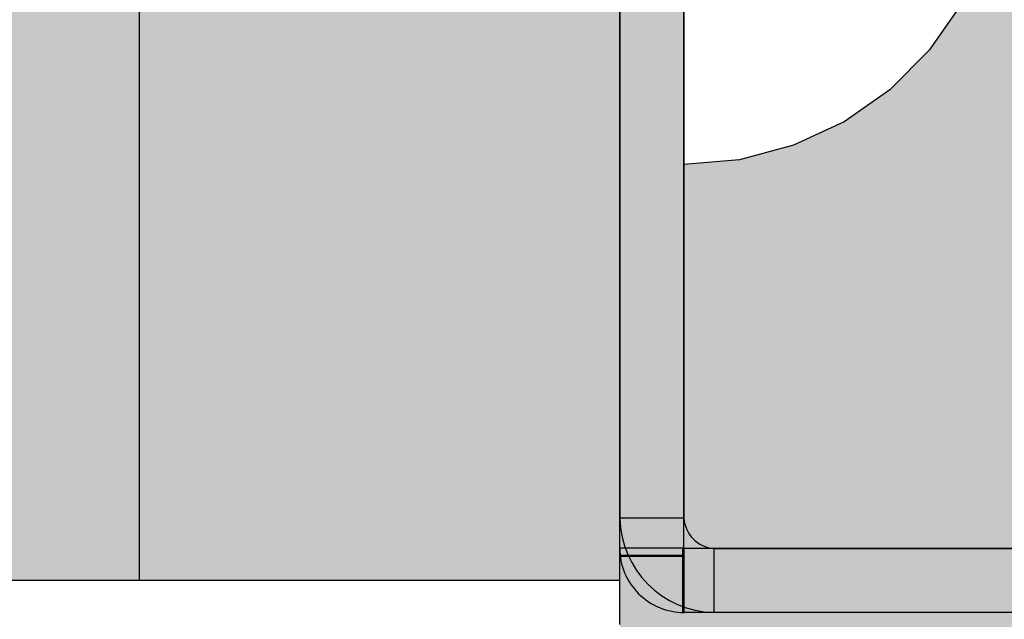
# Model space of a CAD drawing. Units: millimetres. Extents: x 82890 to 99611, y -18454 to 4774.
# Drawn here: x 92203 to 92233, y -7760 to -7741 of the extents above; entities that cross this region are included whole.
import ezdxf

# ---------------------------------------------------------------- set-up
doc = ezdxf.new("R2010")
doc.units = ezdxf.units.MM
doc.header["$MEASUREMENT"] = 0
doc.set_wipeout_variables(frame=1)
doc.linetypes.add('Wipeout_Contour', pattern=[1000, 0, -1000])
for name, color, linetype, lineweight in [('0_Pen_No__1', 7, 'Continuous', 30), ('A-DIMS_Pen_No__1', 7, 'Continuous', 30), ('A-NPLT_Pen_No__1', 7, 'Continuous', 30), ('d_izmeri 0.09_Pen_No__128', 8, 'Continuous', 30)]:
    doc.layers.add(name, color=color, linetype=linetype, lineweight=lineweight)
for name, color, linetype, lineweight, true_color in [('0_Pen_No__4', 7, 'Continuous', 30, 0x783c00), ('0_Pen_No__65', 7, 'Continuous', 30, 0x636300), ('0_Pen_No__66', 7, 'Continuous', 30, 0xd2d269), ('A-FLOR_Pen_No__2', 7, 'Continuous', 30, 0x747474)]:
    doc.layers.add(name, color=color, linetype=linetype, lineweight=lineweight, true_color=true_color)
for name, color, linetype in [('A-DIMS', 7, 'Continuous'), ('A-FLOR', 7, 'Continuous'), ('d_izmeri 0.09', 7, 'Continuous')]:
    doc.layers.add(name, color=color, linetype=linetype)
doc.styles.add('GENERATED_STYLE_1', font='Tahoma_1.ttf')
doc.dimstyles.new('GENERATED_STYLE__3', dxfattribs={"dimtxt": 200, "dimasz": 95, "dimexe": 0.18, "dimexo": 10000, "dimgap": 0.09, "dimtad": 1, "dimdec": 0, "dimzin": 0, "dimdsep": 46, "dimtxsty": 'GENERATED_STYLE_1', "dimblk": 'ARROWHEAD_6', "dimblk1": 'ARROWHEAD_6', "dimblk2": 'ARROWHEAD_6', "dimcen": 0.09, "dimclrd": 7, "dimclre": 7, "dimclrt": 7, "dimadec": 0, "dimazin": 0, "dimtfac": 1, "dimtdec": 4, "dimtmove": 0, "dimatfit": 3, "dimfxl": 1, "dimtolj": 1, "dimtzin": 0, "dimarcsym": 0})
doc.dimstyles.new('GENERATED_STYLE__4', dxfattribs={"dimtxt": 200, "dimasz": 95, "dimexe": 0.18, "dimexo": 10000, "dimgap": 0.09, "dimtad": 1, "dimtih": 1, "dimtoh": 1, "dimdec": 0, "dimzin": 0, "dimdsep": 46, "dimtxsty": 'GENERATED_STYLE_1', "dimblk": 'ARROWHEAD_6', "dimblk1": 'ARROWHEAD_6', "dimblk2": 'ARROWHEAD_6', "dimcen": 0.09, "dimclrd": 7, "dimclre": 7, "dimclrt": 7, "dimadec": 0, "dimazin": 0, "dimtfac": 1, "dimtdec": 4, "dimtmove": 0, "dimatfit": 3, "dimfxl": 1, "dimtolj": 1, "dimtzin": 0, "dimarcsym": 0})

# ---------------------------------------------------------------- blocks, each defined once
blk = doc.blocks.new('00_KE120_pildins')
at = {"linetype": 'Continuous', "lineweight": 0, "true_color": 0x000000}
blk.add_hatch(color=18, dxfattribs=at).paths.add_polyline_path([(56.436, 0), (56.436, 730), (-56.436, 730), (-56.436, 0)])
at = {"layer": '0_Pen_No__1', "linetype": 'Continuous'}
for p, q in [((-43.39, 730), (-42.767, 730)), ((-42.767, 730), (55.552, 730))]:
    blk.add_line(p, q, dxfattribs=at)
blk = doc.blocks.new('Slab_11', base_point=(92223.473, -7757.701))
at = {"layer": 'A-FLOR_Pen_No__2', "linetype": 'Continuous', "flags": 128}
blk.add_lwpolyline([(92223.473, -7757.701), (92221.455, -7757.701, 0.415128), (92223.473, -7759.713)], format="xyb", close=True, dxfattribs=at)
blk = doc.blocks.new('00_KE120_delis1')
at = {"layer": '0_Pen_No__66', "linetype": 'Continuous'}
blk.add_hatch(color=256, dxfattribs=at).paths.add_polyline_path([(374.408, 0), (374.408, 31), (-374.408, 31), (-374.408, 0)])
for q in [(-374.408, 31), (-351.482, 0)]:
    blk.add_line((-374.408, 0), q, dxfattribs=at)
blk = doc.blocks.new('00_KE120_delis12')
at = {"layer": '0_Pen_No__65', "linetype": 'Continuous'}
blk.add_hatch(color=256, dxfattribs=at).paths.add_polyline_path([(374.408, 0), (374.408, 15), (-374.408, 15), (-374.408, 0)])
for p, q in [((-374.408, 15), (-351.482, 15)), ((-374.408, 0), (-374.408, 15)), ((-374.408, 0), (-351.482, 0))]:
    blk.add_line(p, q, dxfattribs=at)
blk = doc.blocks.new('00_Llenkis_saurais1')
at = {"layer": 'd_izmeri 0.09_Pen_No__128', "linetype": 'Continuous'}
blk.add_hatch(color=256, dxfattribs=at).paths.add_polyline_path([(17.522, 0), (17.522, 2), (-17.522, 2), (-17.522, 0)])
for p, q in [((5.99, 2), (8.757, 2)), ((8.757, 2), (11.258, 2)), ((11.258, 2), (13.418, 2)), ((13.418, 2), (15.17, 2)), ((15.17, 2), (16.462, 2)), ((16.462, 2), (17.254, 2)), ((17.254, 2), (17.522, 2)), ((17.522, 0), (17.522, 2)), ((5.99, 0), (8.757, 0)), ((8.757, 0), (11.258, 0)), ((11.258, 0), (13.418, 0)), ((13.418, 0), (15.17, 0)), ((15.17, 0), (16.462, 0)), ((16.462, 0), (17.254, 0)), ((17.254, 0), (17.522, 0))]:
    blk.add_line(p, q, dxfattribs=at)
blk = doc.blocks.new('00_L lenkis_saurs22')
at = {"layer": 'd_izmeri 0.09_Pen_No__128', "linetype": 'Continuous'}
blk.add_hatch(color=256, dxfattribs=at).paths.add_polyline_path([(19.127, 0), (19.127, 2), (-19.127, 2), (-19.127, 0)])
for p, q in [((-19.127, 2), (-19.089, 2)), ((-19.127, 0), (-19.127, 2)), ((-19.089, 2), (-10.268, 2)), ((-19.089, 0), (-19.089, 2)), ((-10.268, 2), (-8.576, 2)), ((-8.576, 2), (-6.933, 2)), ((-6.933, 2), (-5.386, 2)), ((-5.386, 2), (-3.98, 2)), ((-3.98, 2), (-2.755, 2)), ((-2.755, 2), (-1.747, 2)), ((-19.127, 0), (-19.089, 0)), ((-19.089, 0), (-10.268, 0)), ((-10.268, 0), (-8.576, 0)), ((-8.576, 0), (-6.933, 0)), ((-6.933, 0), (-5.386, 0)), ((-5.386, 0), (-3.98, 0)), ((-3.98, 0), (-2.755, 0)), ((-2.755, 0), (-1.747, 0))]:
    blk.add_line(p, q, dxfattribs=at)
blk = doc.blocks.new('Semisphere 18_2')
at = {"color": 254, "linetype": 'Wipeout_Contour', "lineweight": 0, "ltscale": 37.733776}
blk.add_wipeout([(-7.66, 5.567), (-8.66, 4.33), (-8.66, 3.83), (-7.66, 4.924)], dxfattribs=at)
at = {"color": 254, "linetype": 'Wipeout_Contour', "lineweight": 0, "ltscale": 38.761814}
blk.add_wipeout([(-8.66, 4.698), (-8.66, 4.33), (-7.66, 5.567), (-7.66, 6.04)], dxfattribs=at)
at = {"color": 254, "linetype": 'Wipeout_Contour', "lineweight": 0, "ltscale": 39.507915}
blk.add_wipeout([(-7.66, 6.33), (-8.66, 4.924), (-8.66, 4.698), (-7.66, 6.04)], dxfattribs=at)
at = {"color": 254, "linetype": 'Wipeout_Contour', "lineweight": 0, "ltscale": 39.901258}
blk.add_wipeout([(-7.66, 6.428), (-8.66, 5), (-8.66, 4.924), (-7.66, 6.33)], dxfattribs=at)
at = {"color": 254, "linetype": 'Wipeout_Contour', "lineweight": 0, "ltscale": 34.653145}
blk.add_wipeout([(-7.66, 4.132), (-6.428, 4.924), (-6.428, 5.868), (-7.66, 4.924)], dxfattribs=at)
at = {"color": 254, "linetype": 'Wipeout_Contour', "lineweight": 0, "ltscale": 36.544316}
blk.add_wipeout([(-7.66, 4.924), (-6.428, 5.868), (-6.428, 6.634), (-7.66, 5.567)], dxfattribs=at)
at = {"color": 254, "linetype": 'Wipeout_Contour', "lineweight": 0, "ltscale": 38.128066}
blk.add_wipeout([(-7.66, 5.567), (-6.428, 6.634), (-6.428, 7.198), (-7.66, 6.04)], dxfattribs=at)
at = {"color": 254, "linetype": 'Wipeout_Contour', "lineweight": 0, "ltscale": 39.261082}
blk.add_wipeout([(-6.428, 7.544), (-7.66, 6.33), (-7.66, 6.04), (-6.428, 7.198)], dxfattribs=at)
at = {"color": 254, "linetype": 'Wipeout_Contour', "lineweight": 0, "ltscale": 29.791922}
blk.add_wipeout([(-5, 5.567), (-6.428, 4.924), (-6.428, 3.83), (-5, 4.33)], dxfattribs=at)
at = {"color": 254, "linetype": 'Wipeout_Contour', "lineweight": 0, "ltscale": 39.850096}
blk.add_wipeout([(-7.66, 6.33), (-6.428, 7.544), (-6.428, 7.66), (-7.66, 6.428)], dxfattribs=at)
at = {"layer": '0_Pen_No__4', "linetype": 'Continuous'}
blk.add_line((-8.66, 5), (-7.66, 6.428), dxfattribs=at)
at = {"color": 254, "linetype": 'Wipeout_Contour', "lineweight": 0, "ltscale": 32.673771}
blk.add_wipeout([(-6.428, 5.868), (-6.428, 4.924), (-5, 5.567), (-5, 6.634)], dxfattribs=at)
at = {"color": 254, "linetype": 'Wipeout_Contour', "lineweight": 0, "ltscale": 35.318086}
blk.add_wipeout([(-5, 7.5), (-6.428, 6.634), (-6.428, 5.868), (-5, 6.634)], dxfattribs=at)
at = {"color": 254, "linetype": 'Wipeout_Contour', "lineweight": 0, "ltscale": 37.487942}
blk.add_wipeout([(-5, 8.138), (-6.428, 7.198), (-6.428, 6.634), (-5, 7.5)], dxfattribs=at)
at = {"color": 254, "linetype": 'Wipeout_Contour', "lineweight": 0, "ltscale": 27.025694}
blk.add_wipeout([(-3.42, 6.04), (-5, 5.567), (-5, 4.33), (-3.42, 4.698)], dxfattribs=at)
at = {"color": 254, "linetype": 'Wipeout_Contour', "lineweight": 0, "ltscale": 39.018372}
blk.add_wipeout([(-6.428, 7.198), (-5, 8.138), (-5, 8.529), (-6.428, 7.544)], dxfattribs=at)
at = {"color": 254, "linetype": 'Wipeout_Contour', "lineweight": 0, "ltscale": 39.805116}
blk.add_wipeout([(-5, 8.66), (-6.428, 7.66), (-6.428, 7.544), (-5, 8.529)], dxfattribs=at)
at = {"color": 254, "linetype": 'Wipeout_Contour', "lineweight": 0, "ltscale": 30.821817}
blk.add_wipeout([(-3.42, 7.198), (-5, 6.634), (-5, 5.567), (-3.42, 6.04)], dxfattribs=at)
at = {"layer": '0_Pen_No__4', "linetype": 'Continuous'}
blk.add_line((-7.66, 6.428), (-6.428, 7.66), dxfattribs=at)
at = {"color": 254, "linetype": 'Wipeout_Contour', "lineweight": 0, "ltscale": 34.200048}
blk.add_wipeout([(-3.42, 8.138), (-5, 7.5), (-5, 6.634), (-3.42, 7.198)], dxfattribs=at)
at = {"color": 254, "linetype": 'Wipeout_Contour', "lineweight": 0, "ltscale": 24.742129}
blk.add_wipeout([(-1.736, 6.33), (-3.42, 6.04), (-3.42, 4.698), (-1.736, 4.924)], dxfattribs=at)
at = {"color": 254, "linetype": 'Wipeout_Contour', "lineweight": 0, "ltscale": 36.916234}
blk.add_wipeout([(-3.42, 8.83), (-5, 8.138), (-5, 7.5), (-3.42, 8.138)], dxfattribs=at)
at = {"color": 254, "linetype": 'Wipeout_Contour', "lineweight": 0, "ltscale": 38.807251}
blk.add_wipeout([(-5, 8.138), (-3.42, 8.83), (-3.42, 9.254), (-5, 8.529)], dxfattribs=at)
at = {"color": 254, "linetype": 'Wipeout_Contour', "lineweight": 0, "ltscale": 29.351069}
blk.add_wipeout([(-1.736, 7.544), (-3.42, 7.198), (-3.42, 6.04), (-1.736, 6.33)], dxfattribs=at)
at = {"color": 254, "linetype": 'Wipeout_Contour', "lineweight": 0, "ltscale": 39.771176}
blk.add_wipeout([(-3.42, 9.397), (-5, 8.66), (-5, 8.529), (-3.42, 9.254)], dxfattribs=at)
at = {"color": 254, "linetype": 'Wipeout_Contour', "lineweight": 0, "ltscale": 23.366052}
blk.add_wipeout([(0, 6.428), (-1.736, 6.33), (-1.736, 4.924), (0, 5)], dxfattribs=at)
at = {"layer": '0_Pen_No__4', "linetype": 'Continuous'}
blk.add_line((-6.428, 7.66), (-5, 8.66), dxfattribs=at)
at = {"color": 254, "linetype": 'Wipeout_Contour', "lineweight": 0, "ltscale": 33.334994}
blk.add_wipeout([(-3.42, 7.198), (-1.736, 7.544), (-1.736, 8.529), (-3.42, 8.138)], dxfattribs=at)
at = {"color": 254, "linetype": 'Wipeout_Contour', "lineweight": 0, "ltscale": 36.482457}
blk.add_wipeout([(-1.736, 9.254), (-3.42, 8.83), (-3.42, 8.138), (-1.736, 8.529)], dxfattribs=at)
at = {"color": 254, "linetype": 'Wipeout_Contour', "lineweight": 0, "ltscale": 28.499147}
blk.add_wipeout([(0, 7.66), (-1.736, 7.544), (-1.736, 6.33), (0, 6.428)], dxfattribs=at)
at = {"layer": '0_Pen_No__4', "linetype": 'Continuous'}
blk.add_line((0, 5), (0, 6.428), dxfattribs=at)
at = {"color": 254, "linetype": 'Wipeout_Contour', "lineweight": 0, "ltscale": 38.651589}
blk.add_wipeout([(-3.42, 8.83), (-1.736, 9.254), (-1.736, 9.698), (-3.42, 9.254)], dxfattribs=at)
at = {"color": 254, "linetype": 'Wipeout_Contour', "lineweight": 0, "ltscale": 32.845308}
blk.add_wipeout([(-1.736, 8.529), (-1.736, 7.544), (0, 7.66), (0, 8.66)], dxfattribs=at)
at = {"layer": '0_Pen_No__4', "linetype": 'Continuous'}
blk.add_line((0, 6.428), (0, 7.66), dxfattribs=at)
at = {"color": 254, "linetype": 'Wipeout_Contour', "lineweight": 0, "ltscale": 39.751713}
blk.add_wipeout([(-1.736, 9.848), (-3.42, 9.397), (-3.42, 9.254), (-1.736, 9.698)], dxfattribs=at)
at = {"layer": '0_Pen_No__4', "linetype": 'Continuous'}
blk.add_line((-5, 8.66), (-3.42, 9.397), dxfattribs=at)
at = {"color": 254, "linetype": 'Wipeout_Contour', "lineweight": 0, "ltscale": 36.240724}
blk.add_wipeout([(0, 9.397), (-1.736, 9.254), (-1.736, 8.529), (0, 8.66)], dxfattribs=at)
at = {"layer": '0_Pen_No__4', "linetype": 'Continuous'}
blk.add_line((0, 7.66), (0, 8.66), dxfattribs=at)
at = {"color": 254, "linetype": 'Wipeout_Contour', "lineweight": 0, "ltscale": 38.567701}
blk.add_wipeout([(-1.736, 9.698), (-1.736, 9.254), (0, 9.397), (0, 9.848)], dxfattribs=at)
at = {"layer": '0_Pen_No__4', "linetype": 'Continuous'}
blk.add_line((0, 8.66), (0, 9.397), dxfattribs=at)
at = {"color": 254, "linetype": 'Wipeout_Contour', "lineweight": 0, "ltscale": 39.74758}
blk.add_wipeout([(0, 10), (-1.736, 9.848), (-1.736, 9.698), (0, 9.848)], dxfattribs=at)
at = {"layer": '0_Pen_No__4', "linetype": 'Continuous'}
for p, q in [((-3.42, 9.397), (-1.736, 9.848)), ((-1.736, 9.848), (0, 10)), ((0, 9.848), (0, 10)), ((0, 9.397), (0, 9.848))]:
    blk.add_line(p, q, dxfattribs=at)
blk = doc.blocks.new('*D224')
at = {"layer": 'A-DIMS_Pen_No__1', "linetype": 'Continuous', "transparency": 16777216}
for p, q in [((85015.174, -2533.986), (85015.174, -2458.986)), ((85065.174, -2583.986), (84965.174, -2483.986)), ((85108.924, -2533.986), (84921.424, -2533.986)), ((85015.174, -9669.804), (85015.174, -2533.986)), ((84965.174, -9619.804), (85065.174, -9719.804)), ((85108.924, -9669.804), (84921.424, -9669.804)), ((85015.174, -9744.804), (85015.174, -9669.804))]:
    blk.add_line(p, q, dxfattribs=at)
at = {"layer": 'A-DIMS_Pen_No__1', "transparency": 16777216, "insert": (84975.174, -6444.753), "char_height": 200, "attachment_point": 7, "rotation": 90, "style": 'GENERATED_STYLE_1'}
blk.add_mtext('\\A1;{\\fTahoma|b0|i0|c0|p34;7 140}', dxfattribs=at)
blk = doc.blocks.new('ARROWHEAD_6')
at = {"color": 0, "linetype": 'Continuous', "lineweight": 0}
for p, q in [((-0.5, -0.5), (0.5, 0.5)), ((0, 0), (-1, 0))]:
    blk.add_line(p, q, dxfattribs=at)
blk = doc.blocks.new('*D225')
at = {"layer": 'A-DIMS_Pen_No__1', "linetype": 'Continuous', "transparency": 16777216}
for p, q in [((84606.578, -858.826), (84606.578, -783.826)), ((84656.578, -908.826), (84556.578, -808.826)), ((84700.328, -858.826), (84512.828, -858.826)), ((84606.578, -11370.14), (84606.578, -858.826)), ((84556.578, -11320.14), (84656.578, -11420.14)), ((84700.328, -11370.14), (84512.828, -11370.14)), ((84606.578, -11445.14), (84606.578, -11370.14))]:
    blk.add_line(p, q, dxfattribs=at)
at = {"layer": 'A-DIMS_Pen_No__1', "transparency": 16777216, "insert": (84566.578, -6532.312), "char_height": 200, "attachment_point": 7, "rotation": 90, "style": 'GENERATED_STYLE_1'}
blk.add_mtext('\\A1;{\\fTahoma|b0|i0|c0|p34;10 510}', dxfattribs=at)
blk = doc.blocks.new('*D226')
at = {"layer": 'A-DIMS_Pen_No__1', "linetype": 'Continuous', "transparency": 16777216}
for p, q in [((87234.866, -736.318), (87234.866, -548.818)), ((94948.444, -736.318), (94948.444, -548.818)), ((87284.866, -592.568), (87184.866, -692.568)), ((94898.444, -692.568), (94998.444, -592.568)), ((87159.866, -642.568), (87234.866, -642.568)), ((87234.866, -642.568), (94948.444, -642.568)), ((94948.444, -642.568), (95023.444, -642.568))]:
    blk.add_line(p, q, dxfattribs=at)
at = {"layer": 'A-DIMS_Pen_No__1', "transparency": 16777216, "insert": (90748.797, -602.568), "char_height": 200, "attachment_point": 7, "style": 'GENERATED_STYLE_1'}
blk.add_mtext('\\A1;{\\fTahoma|b0|i0|c0|p34;7 710}', dxfattribs=at)
blk = doc.blocks.new('*D227')
at = {"layer": 'A-DIMS_Pen_No__1', "linetype": 'Continuous', "transparency": 16777216}
for p, q in [((85234.866, -306.308), (85234.866, -118.808)), ((96648.444, -306.308), (96648.444, -118.808)), ((85284.866, -162.558), (85184.866, -262.558)), ((96598.444, -262.558), (96698.444, -162.558)), ((85159.866, -212.558), (85234.866, -212.558)), ((85234.866, -212.558), (96648.444, -212.558)), ((96648.444, -212.558), (96723.444, -212.558))]:
    blk.add_line(p, q, dxfattribs=at)
at = {"layer": 'A-DIMS_Pen_No__1', "transparency": 16777216, "insert": (90523.826, -172.558), "char_height": 200, "attachment_point": 7, "style": 'GENERATED_STYLE_1'}
blk.add_mtext('\\A1;{\\fTahoma|b0|i0|c0|p34;11 410}', dxfattribs=at)

msp = doc.modelspace()

# ---------------------------------------------------------------- linework, layer by layer
at = {"layer": 'A-NPLT_Pen_No__1', "linetype": 'Continuous'}
for p, q in [((92223.462, -7756.77), (92221.462, -7756.77)), ((92224.394, -7757.714), (92224.394, -7759.713))]:
    msp.add_line(p, q, dxfattribs=at)
at = {"layer": 'A-NPLT_Pen_No__1', "linetype": 'Continuous', "flags": 128}
msp.add_lwpolyline([(92221.462, -7720.714), (92221.462, -7756.77)], dxfattribs=at)
msp.add_lwpolyline([(92224.39, -7757.713), (92257.462, -7757.713, -0.414214), (92258.462, -7758.713, -0.414214), (92257.462, -7759.713), (92224.394, -7759.713)], format="xyb", dxfattribs=at)
at = {"layer": 'A-NPLT_Pen_No__1', "linetype": 'Continuous'}
for radius, start, end in [(3.006, 181.1635, 268.5941), (1.008, 183.4731, 265.8034)]:
    msp.add_arc((92224.467, -7756.708), radius, start, end, dxfattribs=at)

# ---------------------------------------------------------------- block references
at = {"color": 53, "linetype": 'Continuous', "lineweight": 30, "true_color": 0xd2d269, "zscale": 1000, "rotation": 90}
msp.add_blockref('00_KE120_delis1', (92206.462, -7384.305), dxfattribs=at)
at = {"linetype": 'Continuous', "zscale": 1000, "rotation": 90}
msp.add_blockref('00_KE120_pildins', (92951.462, -7716.694), dxfattribs=at)
at = {"layer": '0_Pen_No__65', "linetype": 'Continuous', "zscale": 1000, "rotation": 90}
msp.add_blockref('00_KE120_delis12', (92221.462, -7384.305), dxfattribs=at)
at = {"layer": 'A-FLOR', "color": 8, "linetype": 'Continuous', "lineweight": 30, "true_color": 0x747474}
msp.add_blockref('Slab_11', (92223.473, -7757.701), dxfattribs=at)
at = {"layer": 'd_izmeri 0.09', "color": 8, "linetype": 'Continuous', "lineweight": 30, "zscale": 1000}
for name, p, rotation in [('00_L lenkis_saurs22', (92223.462, -7738.84), 90), ('00_Llenkis_saurais1', (92240.94, -7757.713), 180)]:
    msp.add_blockref(name, p, dxfattribs=dict(at, rotation=rotation))

# ---------------------------------------------------------------- next in the draw order: block references
at = {"color": 3, "linetype": 'Continuous', "lineweight": 30, "zscale": 1000, "rotation": 180}
msp.add_blockref('Semisphere 18_2', (92223.462, -7735.714), dxfattribs=at)

# ---------------------------------------------------------------- next in the draw order: linework, layer by layer
at = {"layer": 'A-NPLT_Pen_No__1', "linetype": 'Continuous', "flags": 128}
msp.add_lwpolyline([(92223.462, -7756.77), (92223.462, -7720.714, 0.414214), (92222.462, -7719.714)], format="xyb", dxfattribs=at)
msp.add_lwpolyline([(92223.462, -7720.714), (92223.462, -7756.77)], dxfattribs=at)

# ---------------------------------------------------------------- next in the draw order: dimensions: what is measured, and where the dimension line sits
at = {"layer": 'A-DIMS', "linetype": 'Continuous'}
for base, p1, p2, text, picture, middle in [((96648.444, -212.558), (85234.866, -7843.14), (96648.444, -7970.14), '11 410', '*D227', (90931.598, -72.558)), ((94948.444, -642.568), (87234.866, -7843.14), (94948.444, -8676.304), '7 710', '*D226', (91090.74, -502.568))]:
    dim = msp.add_linear_dim(base=base, p1=p1, p2=p2, text=text, dimstyle='GENERATED_STYLE__4', dxfattribs=at)
    dim.commit()
    dim.dimension.update_dxf_attribs({"geometry": picture, "text_midpoint": middle, "dimtype": 160})
for base, p1, p2, text, picture, middle in [((84606.578, -858.826), (92298.313, -11370.14), (88181.036, -858.826), '10 510', '*D225', (84466.578, -6114.483)), ((85015.174, -2533.986), (93004.313, -9669.804), (88926.817, -2533.986), '7 140', '*D224', (84875.174, -6102.81))]:
    dim = msp.add_linear_dim(base=base, p1=p1, p2=p2, angle=90, text=text, dimstyle='GENERATED_STYLE__3', dxfattribs=at)
    dim.commit()
    dim.dimension.update_dxf_attribs({"geometry": picture, "text_midpoint": middle, "dimtype": 160, "text_rotation": 90})

doc.saveas('drawing.dxf')
